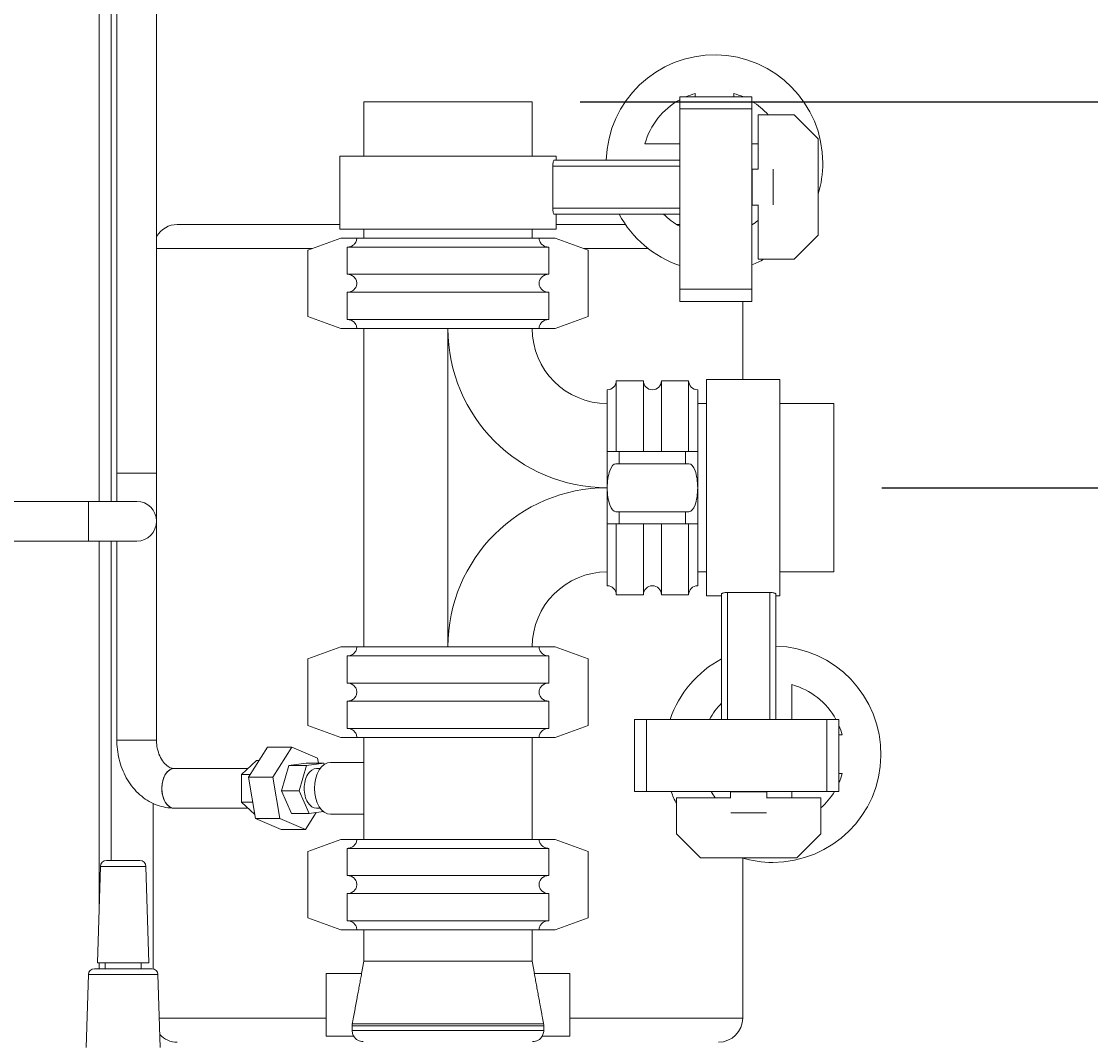
# Model space of a CAD drawing. Units: inches. Extents: x 46 to 376, y -20 to 235.
# Drawn here: x 107 to 129, y 32 to 53 of the extents above; entities that cross this region are included whole.
import ezdxf

# ---------------------------------------------------------------- set-up
doc = ezdxf.new("R2010")
doc.units = ezdxf.units.IN
doc.header["$MEASUREMENT"] = 0
doc.styles.add('Annotative', font='arial.ttf')
doc.dimstyles.new('Annotative', dxfattribs={"dimscale": 0, "dimtxt": 0.18, "dimasz": 0.18, "dimexe": 0.18, "dimexo": 0.0625, "dimgap": 0.09, "dimtad": 0, "dimtih": 1, "dimtoh": 1, "dimdec": 4, "dimzin": 0, "dimdsep": 46, "dimlunit": 5, "dimtxsty": 'Annotative', "dimcen": 0.09, "dimadec": 0, "dimazin": 0, "dimtfac": 1, "dimtdec": 4, "dimtofl": 0, "dimtmove": 0, "dimatfit": 3, "dimfxl": 1, "dimfrac": 1, "dimtolj": 1, "dimtzin": 0, "dimarcsym": 0})

# ---------------------------------------------------------------- blocks, each defined once
blk = doc.blocks.new('*D5')
at = {"color": 0, "lineweight": -2, "transparency": 16777216}
for p, q in [((124.772, 43.142), (137.632, 43.142)), ((134.752, 40.262), (134.752, 30.249)), ((134.752, 11.522), (134.752, 21.534)), ((123.752, 8.642), (137.632, 8.642))]:
    blk.add_line(p, q, dxfattribs=at)
at = {"color": 0, "lineweight": 5, "transparency": 16777216}
for points in [[(134.272, 40.262), (135.232, 40.262), (134.752, 43.142)], [(134.272, 11.522), (135.232, 11.522), (134.752, 8.642)]]:
    blk.add_solid(points, dxfattribs=at)
at = {"layer": 'Defpoints', "color": 0, "lineweight": 5, "transparency": 16777216}
for p in [(123.772, 43.142), (122.752, 8.642), (134.752, 8.642)]:
    blk.add_point(p, dxfattribs=at)
at = {"color": 0, "lineweight": 5, "transparency": 16777216, "insert": (134.752, 25.892), "char_height": 2.88, "attachment_point": 5, "style": 'Annotative'}
blk.add_mtext('\\A1;34{\\H1x;\\S1#2;}', dxfattribs=at)
blk = doc.blocks.new('*D7')
at = {"color": 0, "lineweight": -2, "transparency": 16777216}
for p, q in [((118.502, 51.162), (149.632, 51.162)), ((146.752, 48.282), (146.752, 34.233)), ((146.752, 11.522), (146.752, 25.57)), ((123.752, 8.642), (149.632, 8.642))]:
    blk.add_line(p, q, dxfattribs=at)
at = {"color": 0, "lineweight": 5, "transparency": 16777216}
for points in [[(146.272, 48.282), (147.232, 48.282), (146.752, 51.162)], [(146.272, 11.522), (147.232, 11.522), (146.752, 8.642)]]:
    blk.add_solid(points, dxfattribs=at)
at = {"layer": 'Defpoints', "color": 0, "lineweight": 5, "transparency": 16777216}
for p in [(117.502, 51.162), (122.752, 8.642), (146.752, 8.642)]:
    blk.add_point(p, dxfattribs=at)
at = {"color": 0, "lineweight": 5, "transparency": 16777216, "insert": (146.752, 29.902), "char_height": 2.88, "attachment_point": 5, "style": 'Annotative'}
blk.add_mtext('\\A1;42{\\H1x;\\S1#2;}', dxfattribs=at)

msp = doc.modelspace()

# ---------------------------------------------------------------- linework, layer by layer
at = {"lineweight": 0, "extrusion": (0, 1, 0)}
for p, q in [((108.50189, 86.6415), (108.50189, 42.8565)), ((108.75189, 86.6415), (108.75189, 42.8565)), ((108.87064, 64.444), (108.87064, 43.444)), ((109.69564, 64.444), (109.69564, 43.444)), ((120.89189, 51.2665), (120.89189, 51.33718)), ((121.69189, 51.33718), (121.69189, 51.2665)), ((114.00189, 51.1615), (117.50189, 51.1615)), ((114.00189, 51.1615), (114.00189, 50.0365)), ((117.50189, 51.1615), (117.50189, 50.0365)), ((120.56939, 51.2665), (122.06939, 51.2665)), ((120.56939, 51.0165), (120.56939, 51.2665)), ((122.06939, 51.0165), (122.06939, 51.2665)), ((120.56939, 51.0165), (122.06939, 51.0165)), ((120.56939, 51.0165), (120.56939, 47.2665)), ((122.06939, 51.0165), (122.06939, 47.2665)), ((122.19814, 50.8915), (122.94814, 50.8915)), ((122.19814, 49.76126), (122.19814, 50.8915)), ((122.94814, 50.8915), (123.44814, 50.3915)), ((119.8462, 50.2915), (120.56939, 50.2915)), ((122.06939, 50.2915), (122.19814, 50.2915)), ((123.44814, 50.3915), (123.44814, 48.3915)), ((113.50189, 50.0365), (115.75189, 50.0365)), ((113.50189, 50.0365), (113.50189, 48.5165)), ((115.75189, 50.0365), (118.00189, 50.0365)), ((118.00189, 50.0365), (118.00189, 49.954)), ((117.93044, 49.829), (120.56939, 49.829)), ((117.93044, 48.954), (117.93044, 49.829)), ((120.56939, 49.954), (117.95894, 49.954)), ((122.07314, 49.3915), (122.07314, 49.7665)), ((122.07314, 49.7665), (122.19814, 49.7665)), ((122.51064, 49.02175), (122.51064, 49.76126)), ((122.07314, 49.4915), (122.06939, 49.4915)), ((122.07314, 49.0165), (122.07314, 49.3915)), ((120.56939, 48.954), (117.93044, 48.954)), ((122.07314, 49.0165), (122.19814, 49.0165)), ((122.19814, 47.8915), (122.19814, 49.02175)), ((117.95894, 48.829), (120.56939, 48.829)), ((118.00189, 48.829), (118.00189, 48.5165)), ((110.12689, 48.614), (113.50189, 48.614)), ((118.00189, 48.5165), (113.50189, 48.5165)), ((114.00189, 48.5165), (114.00189, 48.3315)), ((117.50189, 48.5165), (117.50189, 48.3315)), ((118.00189, 48.614), (119.43973, 48.614)), ((120.50576, 48.614), (120.56939, 48.614)), ((113.52689, 48.3315), (112.83689, 48.0815)), ((113.85745, 48.3315), (113.52689, 48.3315)), ((117.64633, 48.3315), (113.85745, 48.3315)), ((117.64633, 48.3315), (117.97689, 48.3315)), ((117.97689, 48.3315), (118.66689, 48.0815)), ((123.44814, 48.3915), (122.94814, 47.8915)), ((112.92659, 48.114), (109.69564, 48.114)), ((112.83689, 48.0815), (112.83689, 46.7015)), ((113.6571, 48.144), (113.6571, 47.579)), ((113.6571, 48.144), (117.84667, 48.144)), ((117.84667, 48.144), (117.84667, 47.579)), ((119.9124, 48.114), (118.57719, 48.114)), ((118.66689, 48.0815), (118.66689, 46.7015)), ((122.94814, 47.8915), (122.19814, 47.8915)), ((117.84667, 47.579), (113.6571, 47.579)), ((113.6571, 47.204), (113.6571, 46.639)), ((113.6571, 47.204), (117.84667, 47.204)), ((117.84667, 47.204), (117.84667, 46.639)), ((120.56939, 47.2665), (122.06939, 47.2665)), ((120.56939, 47.0165), (120.56939, 47.2665)), ((122.06939, 47.0165), (122.06939, 47.2665)), ((120.56939, 47.0165), (122.06939, 47.0165)), ((121.87689, 45.3915), (121.87689, 47.0165)), ((112.83689, 46.7015), (113.52689, 46.4515)), ((118.66689, 46.7015), (117.97689, 46.4515)), ((113.52689, 46.4515), (113.85745, 46.4515)), ((117.84667, 46.639), (113.6571, 46.639)), ((113.85745, 46.4515), (117.64633, 46.4515)), ((114.00189, 39.8315), (114.00189, 46.4515)), ((115.75189, 39.8315), (115.75189, 46.4515)), ((117.97689, 46.4515), (117.64633, 46.4515)), ((119.24939, 43.8915), (119.24939, 45.3665)), ((119.81439, 45.3665), (119.24939, 45.3665)), ((119.81439, 45.3665), (119.81439, 43.8915)), ((120.18939, 43.8915), (120.18939, 45.3665)), ((120.75439, 45.3665), (120.18939, 45.3665)), ((120.75439, 45.3665), (120.75439, 43.8915)), ((121.12689, 40.8915), (121.12689, 45.3915)), ((122.64689, 45.3915), (121.12689, 45.3915)), ((122.64689, 45.3915), (122.64689, 43.1415)), ((119.06189, 45.179), (119.06189, 43.8915)), ((120.94189, 43.8915), (120.94189, 45.179)), ((121.12689, 44.8915), (120.94189, 44.8915)), ((123.77189, 44.8915), (122.64689, 44.8915)), ((123.77189, 44.8915), (123.77189, 41.3915)), ((119.31189, 43.8915), (119.06189, 43.8915)), ((119.06189, 43.1415), (119.06189, 43.8915)), ((120.69189, 43.8915), (119.31189, 43.8915)), ((119.31189, 43.6415), (119.31189, 43.8915)), ((120.94189, 43.8915), (120.69189, 43.8915)), ((120.69189, 43.6415), (120.69189, 43.8915)), ((120.94189, 43.1415), (120.94189, 43.8915)), ((119.24305, 43.6415), (119.31189, 43.6415)), ((119.31189, 43.6415), (120.69189, 43.6415)), ((120.69189, 43.6415), (120.76073, 43.6415)), ((109.69564, 43.444), (108.87064, 43.444)), ((108.87064, 43.444), (109.28314, 43.444)), ((108.87064, 43.444), (108.87064, 42.8565)), ((109.28314, 43.444), (109.69564, 43.444)), ((109.69564, 42.444), (109.69564, 43.444)), ((119.06189, 42.3915), (119.06189, 43.1415)), ((120.94189, 42.3915), (120.94189, 43.1415)), ((122.64689, 43.1415), (122.64689, 40.8915)), ((104.46439, 42.8565), (108.28314, 42.8565)), ((108.28314, 42.8565), (108.28314, 42.0315)), ((109.28314, 42.8565), (108.28314, 42.8565)), ((108.28314, 42.81617), (108.28314, 42.8565)), ((108.28314, 42.0315), (108.28314, 42.81617)), ((109.69564, 42.444), (109.69564, 37.8915)), ((119.31189, 42.6415), (119.24305, 42.6415)), ((120.69189, 42.6415), (119.31189, 42.6415)), ((119.31189, 42.3915), (119.31189, 42.6415)), ((120.76073, 42.6415), (120.69189, 42.6415)), ((120.69189, 42.3915), (120.69189, 42.6415)), ((119.06189, 42.3915), (119.06189, 41.104)), ((119.31189, 42.3915), (119.06189, 42.3915)), ((119.24939, 40.9165), (119.24939, 42.3915)), ((120.69189, 42.3915), (119.31189, 42.3915)), ((119.81439, 42.3915), (119.81439, 40.9165)), ((120.18939, 40.9165), (120.18939, 42.3915)), ((120.94189, 42.3915), (120.69189, 42.3915)), ((120.75439, 42.3915), (120.75439, 40.9165)), ((120.94189, 41.104), (120.94189, 42.3915)), ((104.46439, 42.0315), (108.28314, 42.0315)), ((108.28314, 42.0315), (109.28314, 42.0315)), ((108.50189, 42.0315), (108.50189, 34.329)), ((108.75189, 42.0315), (108.75189, 35.3915)), ((108.87064, 42.0315), (108.87064, 37.8915)), ((121.12689, 41.3915), (120.94189, 41.3915)), ((123.77189, 41.3915), (122.64689, 41.3915)), ((119.81439, 40.9165), (119.24939, 40.9165)), ((120.75439, 40.9165), (120.18939, 40.9165)), ((121.43939, 40.8915), (121.12689, 40.8915)), ((121.43939, 40.93445), (121.43939, 38.324)), ((121.56439, 40.96295), (122.43939, 40.96295)), ((121.56439, 38.324), (121.56439, 40.96295)), ((122.43939, 40.96295), (122.43939, 38.324)), ((122.56439, 38.324), (122.56439, 40.93445)), ((122.64689, 40.8915), (122.56439, 40.8915)), ((113.52689, 39.8315), (112.83689, 39.5815)), ((113.85745, 39.8315), (113.52689, 39.8315)), ((117.64633, 39.8315), (113.85745, 39.8315)), ((117.64633, 39.8315), (117.97689, 39.8315)), ((117.97689, 39.8315), (118.66689, 39.5815)), ((112.83689, 39.5815), (112.83689, 38.2015)), ((113.6571, 39.644), (113.6571, 39.079)), ((113.6571, 39.644), (117.84667, 39.644)), ((117.84667, 39.644), (117.84667, 39.079)), ((118.66689, 39.5815), (118.66689, 38.2015)), ((117.84667, 39.079), (113.6571, 39.079)), ((122.90189, 39.04718), (122.90189, 38.324)), ((113.6571, 38.704), (113.6571, 38.139)), ((113.6571, 38.704), (117.84667, 38.704)), ((117.84667, 38.704), (117.84667, 38.139)), ((119.62689, 38.324), (119.87689, 38.324)), ((119.62689, 38.324), (119.62689, 36.824)), ((119.87689, 38.324), (119.87689, 36.824)), ((123.62689, 38.324), (119.87689, 38.324)), ((123.62689, 38.324), (123.87689, 38.324)), ((123.62689, 38.324), (123.62689, 36.824)), ((123.87689, 38.324), (123.87689, 36.824)), ((112.83689, 38.2015), (113.52689, 37.9515)), ((117.84667, 38.139), (113.6571, 38.139)), ((118.66689, 38.2015), (117.97689, 37.9515)), ((123.87689, 38.0015), (123.94757, 38.0015)), ((108.87064, 37.8915), (109.65531, 37.8915)), ((108.87064, 37.8915), (109.60494, 37.8915)), ((109.60494, 37.8915), (109.69564, 37.8915)), ((109.65531, 37.8915), (109.69564, 37.8915)), ((113.52689, 37.9515), (113.85745, 37.9515)), ((113.85745, 37.9515), (117.64633, 37.9515)), ((114.00189, 37.9515), (114.00189, 35.8315)), ((117.50189, 37.9515), (117.50189, 35.8315)), ((117.97689, 37.9515), (117.64633, 37.9515)), ((112.00037, 37.74698), (111.60857, 37.12073)), ((112.50745, 37.74698), (112.00037, 37.74698)), ((112.11566, 37.12073), (112.50745, 37.74698)), ((112.50745, 37.74698), (113.04265, 37.51775)), ((111.77321, 37.46885), (111.4604, 37.18018)), ((111.77321, 37.46885), (111.82637, 37.46885)), ((112.44368, 37.36444), (112.29104, 36.84118)), ((112.80351, 37.41476), (112.44368, 37.36444)), ((112.44368, 37.36444), (112.81425, 37.36444)), ((112.6616, 36.84118), (112.81425, 37.36444)), ((112.80351, 37.41476), (113.17407, 37.41476)), ((112.81425, 37.36444), (113.17407, 37.41476)), ((113.04265, 37.51775), (113.05992, 37.41476)), ((113.17407, 37.41476), (113.18473, 37.39042)), ((113.31397, 37.4315), (114.00189, 37.4315)), ((111.59458, 37.304), (110.06327, 37.304)), ((111.4604, 37.18018), (111.64577, 37.18018)), ((111.4604, 37.18018), (111.4604, 36.60283)), ((112.11566, 37.12073), (111.60857, 37.12073)), ((111.60857, 37.12073), (111.75198, 36.26525)), ((112.25907, 36.26525), (112.11566, 37.12073)), ((113.09595, 37.304), (113.02142, 37.304)), ((123.94757, 37.2015), (123.87689, 37.2015)), ((112.29104, 36.84118), (112.49821, 36.36824)), ((112.29104, 36.84118), (112.6616, 36.84118)), ((112.86877, 36.36824), (112.6616, 36.84118)), ((119.62689, 36.824), (119.87689, 36.824)), ((123.62689, 36.824), (119.87689, 36.824)), ((120.50189, 36.69525), (121.63213, 36.69525)), ((120.50189, 35.94525), (120.50189, 36.69525)), ((121.62689, 36.82025), (122.00189, 36.82025)), ((121.62689, 36.82025), (121.62689, 36.69525)), ((121.87689, 36.82025), (121.87689, 36.824)), ((122.00189, 36.82025), (122.37689, 36.82025)), ((122.10189, 36.82025), (122.10189, 36.824)), ((122.37164, 36.69525), (123.50189, 36.69525)), ((122.37689, 36.82025), (122.37689, 36.69525)), ((122.90189, 36.824), (122.90189, 36.69525)), ((123.50189, 36.69525), (123.50189, 35.94525)), ((123.62689, 36.824), (123.87689, 36.824)), ((109.62689, 33.13841), (109.62689, 36.57575)), ((111.59458, 36.479), (110.06327, 36.479)), ((111.4604, 36.60283), (111.69539, 36.60283)), ((111.4604, 36.60283), (111.7384, 36.34628)), ((113.09595, 36.479), (113.02142, 36.479)), ((112.25907, 36.26525), (111.75198, 36.26525)), ((111.75198, 36.26525), (112.28718, 36.03602)), ((112.79426, 36.03602), (112.25907, 36.26525)), ((112.49821, 36.36824), (112.86877, 36.36824)), ((113.01489, 36.38868), (112.79426, 36.03602)), ((113.16197, 36.40925), (112.86877, 36.36824)), ((113.31397, 36.3515), (114.00189, 36.3515)), ((121.63213, 36.38275), (122.37164, 36.38275)), ((112.79426, 36.03602), (112.28718, 36.03602)), ((113.52689, 35.8315), (112.83689, 35.5815)), ((113.85745, 35.8315), (113.52689, 35.8315)), ((117.64633, 35.8315), (113.85745, 35.8315)), ((117.64633, 35.8315), (117.97689, 35.8315)), ((117.97689, 35.8315), (118.66689, 35.5815)), ((121.00189, 35.44525), (120.50189, 35.94525)), ((123.50189, 35.94525), (123.00189, 35.44525)), ((112.83689, 35.5815), (112.83689, 34.2015)), ((113.6571, 35.644), (113.6571, 35.079)), ((113.6571, 35.644), (117.84667, 35.644)), ((117.84667, 35.644), (117.84667, 35.079)), ((118.66689, 35.5815), (118.66689, 34.2015)), ((108.65451, 35.3915), (109.34926, 35.3915)), ((123.00189, 35.44525), (121.00189, 35.44525)), ((121.87689, 32.114), (121.87689, 35.44005)), ((108.52957, 35.27018), (108.47064, 33.2665)), ((109.47421, 35.27018), (108.52957, 35.27018)), ((109.47421, 35.27018), (109.53314, 33.2665)), ((117.84667, 35.079), (113.6571, 35.079)), ((113.6571, 34.704), (113.6571, 34.139)), ((113.6571, 34.704), (117.84667, 34.704)), ((117.84667, 34.704), (117.84667, 34.139)), ((112.83689, 34.2015), (113.52689, 33.9515)), ((117.84667, 34.139), (113.6571, 34.139)), ((118.66689, 34.2015), (117.97689, 33.9515)), ((113.52689, 33.9515), (113.85745, 33.9515)), ((113.85745, 33.9515), (117.64633, 33.9515)), ((114.00189, 33.9515), (114.00189, 33.29568)), ((117.50189, 33.9515), (117.50189, 33.29568)), ((117.97689, 33.9515), (117.64633, 33.9515)), ((108.40451, 33.1415), (109.59926, 33.1415)), ((109.53314, 33.2665), (108.47064, 33.2665)), ((108.50189, 33.2665), (108.50189, 33.1415)), ((108.62689, 33.1415), (108.62689, 33.2665)), ((109.37689, 33.1415), (109.37689, 33.2665)), ((114.00189, 33.29568), (113.95492, 33.0415)), ((117.50189, 33.29568), (114.00189, 33.29568)), ((117.50189, 33.29568), (117.54885, 33.0415)), ((108.27957, 33.02018), (108.23491, 31.5018)), ((109.72421, 33.02018), (108.27957, 33.02018)), ((109.72421, 33.02018), (109.76886, 31.5018)), ((113.9572, 33.0415), (113.22064, 33.0415)), ((113.22064, 33.0415), (113.22064, 31.7415)), ((118.28314, 33.0415), (117.54657, 33.0415)), ((118.28314, 31.7415), (118.28314, 33.0415)), ((109.75086, 32.114), (113.22064, 32.114)), ((118.28314, 32.114), (121.87689, 32.114)), ((113.76043, 31.86056), (113.76043, 31.95634)), ((117.74335, 31.95634), (113.76043, 31.95634)), ((113.76043, 31.86056), (117.74335, 31.86056)), ((113.76434, 31.99896), (117.73944, 31.99896)), ((117.74335, 31.95634), (117.74335, 31.86056)), ((113.79293, 31.7415), (113.22064, 31.7415)), ((118.28314, 31.7415), (117.71084, 31.7415))]:
    msp.add_line(p, q, dxfattribs=at)
at = {"lineweight": 0}
for centre, radius, start, end in [((121.29189, 49.8915), 2.25, 0, 178.408246), ((121.29189, 49.8915), 2.25, 343.402158, 0), ((121.29189, 49.8915), 2.25, 208.178643, 251.269867), ((121.29189, 49.8915), 2.25, 290.215713, 297.266044), ((119.06189, 46.4515), 3.31, 180, 270), ((119.06189, 46.4515), 1.56, 180, 270), ((119.06189, 39.8315), 3.31, 90, 180), ((119.06189, 39.8315), 1.56, 90, 180), ((122.50189, 37.6015), 2.25, 270, 88.408246), ((122.50189, 37.6015), 2.25, 118.178643, 161.269867), ((122.50189, 37.6015), 2.25, 200.215713, 207.266044), ((122.50189, 37.6015), 2.25, 253.402158, 270)]:
    msp.add_arc(centre, radius, start, end, dxfattribs=at)
at = {"lineweight": 0, "extrusion": (0, 0, -1)}
for centre, radius, start, end in [((-121.29189, 49.8915), 1.5, 66.443536, 74.53399), ((-121.29189, 49.8915), 1.5, 105.46601, 113.556464), ((-121.29189, 49.8915), 1.5, 15.46601, 61.205689), ((-121.29189, 49.8915), 1.5, 121.220521, 138.189685), ((-121.29189, 49.8915), 1.5, 298.794311, 314.900528), ((-121.29189, 49.8915), 1.5, 232.8311, 238.779479), ((-110.12689, 48.114), 0.5, 30.401548, 90), ((-119.06189, 45.3665), 0.1875, 180, 270), ((-120.00189, 45.3665), 0.1875, 180, 360), ((-120.94189, 45.3665), 0.1875, 270, 0), ((-109.28314, 42.444), 0.4125, 90, 270), ((-109.28314, 42.444), 0.4125, 90, 270), ((-119.06189, 40.9165), 0.1875, 90, 180), ((-120.00189, 40.9165), 0.1875, 360, 180), ((-120.94189, 40.9165), 0.1875, 360, 90), ((-122.50189, 37.6015), 1.5, 105.46601, 151.205689), ((-122.50189, 37.6015), 1.5, 28.794311, 44.900528), ((-122.50189, 37.6015), 1.5, 156.443536, 164.53399), ((-122.50189, 37.6015), 1.5, 195.46601, 203.556464), ((-122.50189, 37.6015), 1.5, 322.8311, 328.779479), ((-122.50189, 37.6015), 1.5, 211.220521, 228.189685), ((-108.65451, 35.2665), 0.125, 1.684684, 90), ((-109.34926, 35.2665), 0.125, 90, 178.315316), ((-108.40451, 33.0165), 0.125, 1.684684, 90), ((-109.59926, 33.0165), 0.125, 90, 178.315316), ((-121.37689, 32.114), 0.5, 180, 270), ((-110.12689, 32.114), 0.5, 270, 317.0561), ((-113.9929, 31.86056), 0.23453, 270, 329.491807), ((-117.51087, 31.86056), 0.23453, 210.508193, 270)]:
    msp.add_arc(centre, radius, start, end, dxfattribs=at)
for centre, major_axis, ratio, start_param, end_param in [((119.24305, 43.1415), (0, -0.5), 0.36231884, -4.71238898, -3.14159265), ((120.76073, 43.1415), (0, 0.5), 0.36231884, 0, 1.57079633), ((119.24305, 43.1415), (0, -0.5), 0.36231884, 0, 1.57079633), ((120.76073, 43.1415), (0, 0.5), 0.36231884, -4.71238898, -3.14159265), ((113.31397, 36.8915), (0, -0.54), 0.62561382, 0, 3.14159265), ((110.06327, 36.8915), (0, 0.4125), 0.62561382, -2.69571967, 0), ((110.06327, 36.8915), (0, -0.4125), 0.62561382, 0, 3.14159265), ((113.02142, 36.8915), (0, 0.4125), 0.62561382, -1.57079633, 0), ((113.02142, 36.8915), (0, -0.4125), 0.62561382, 0, 1.57079633), ((110.06327, 36.8915), (0, -0.4125), 0.62561382, 0, 0.44587298)]:
    msp.add_ellipse(centre, major_axis=major_axis, ratio=ratio, start_param=start_param, end_param=end_param, dxfattribs=at)
at = {"lineweight": 0}
for points, knots in [([(117.93044, 49.829), (117.93044, 49.84469), (117.93126, 49.86139), (117.93447, 49.89202), (117.93684, 49.90596), (117.94215, 49.92823), (117.94545, 49.93795), (117.95229, 49.95083), (117.95581, 49.954), (117.95894, 49.954)], [0, 0, 0, 0, 0.047073018, 0.047073018, 0.094146036, 0.094146036, 0.142420654, 0.142420654, 0.190695271, 0.190695271, 0.190695271, 0.190695271]), ([(117.95894, 48.829), (117.95583, 48.829), (117.95233, 48.83213), (117.94553, 48.84486), (117.94225, 48.85447), (117.93692, 48.87662), (117.93451, 48.89062), (117.93127, 48.92141), (117.93044, 48.93821), (117.93044, 48.954)], [-0.190696062, -0.190696062, -0.190696062, -0.190696062, -0.142732777, -0.142732777, -0.094769492, -0.094769492, -0.047384746, -0.047384746, 0, 0, 0, 0]), ([(113.85745, 48.3315), (113.85745, 48.30887), (113.85186, 48.28229), (113.83356, 48.23995), (113.8173, 48.21691), (113.78267, 48.18373), (113.75789, 48.16799), (113.71183, 48.14964), (113.68222, 48.144), (113.6571, 48.144)], [0.572869771, 0.572869771, 0.572869771, 0.572869771, 0.640768667, 0.640768667, 0.711255725, 0.711255725, 0.784644139, 0.784644139, 0.860002418, 0.860002418, 0.860002418, 0.860002418]), ([(117.64633, 48.3315), (117.64633, 48.30887), (117.65191, 48.28229), (117.67022, 48.23995), (117.68647, 48.21691), (117.7211, 48.18373), (117.74588, 48.16799), (117.79194, 48.14964), (117.82155, 48.144), (117.84667, 48.144)], [-0.572870988, -0.572870988, -0.572870988, -0.572870988, -0.504972092, -0.504972092, -0.434485034, -0.434485034, -0.361096619, -0.361096619, -0.285738341, -0.285738341, -0.285738341, -0.285738341]), ([(113.6571, 47.579), (113.68222, 47.579), (113.71183, 47.57336), (113.75789, 47.55501), (113.78267, 47.53927), (113.8173, 47.50609), (113.83356, 47.48305), (113.85186, 47.44071), (113.85745, 47.41413), (113.85745, 47.36887), (113.85186, 47.34229), (113.83356, 47.29995), (113.8173, 47.27691), (113.78267, 47.24373), (113.75789, 47.22799), (113.71183, 47.20964), (113.68222, 47.204), (113.6571, 47.204)], [0.285737124, 0.285737124, 0.285737124, 0.285737124, 0.361095402, 0.361095402, 0.434483817, 0.434483817, 0.504970875, 0.504970875, 0.572869771, 0.572869771, 0.640768667, 0.640768667, 0.711255725, 0.711255725, 0.784644139, 0.784644139, 0.860002418, 0.860002418, 0.860002418, 0.860002418]), ([(117.84667, 47.579), (117.82155, 47.579), (117.79194, 47.57336), (117.74588, 47.55501), (117.7211, 47.53927), (117.68647, 47.50609), (117.67022, 47.48305), (117.65191, 47.44071), (117.64633, 47.41413), (117.64633, 47.36887), (117.65191, 47.34229), (117.67022, 47.29995), (117.68647, 47.27691), (117.7211, 47.24373), (117.74588, 47.22799), (117.79194, 47.20964), (117.82155, 47.204), (117.84667, 47.204)], [0.285737124, 0.285737124, 0.285737124, 0.285737124, 0.361095402, 0.361095402, 0.434483817, 0.434483817, 0.504970875, 0.504970875, 0.572869771, 0.572869771, 0.640768667, 0.640768667, 0.711255725, 0.711255725, 0.784644139, 0.784644139, 0.860002418, 0.860002418, 0.860002418, 0.860002418]), ([(113.6571, 46.639), (113.68222, 46.639), (113.71183, 46.63336), (113.75789, 46.61501), (113.78267, 46.59927), (113.8173, 46.56609), (113.83356, 46.54305), (113.85186, 46.50071), (113.85745, 46.47413), (113.85745, 46.4515)], [0.285737124, 0.285737124, 0.285737124, 0.285737124, 0.361095402, 0.361095402, 0.434483817, 0.434483817, 0.504970875, 0.504970875, 0.572869771, 0.572869771, 0.572869771, 0.572869771]), ([(117.84667, 46.639), (117.82155, 46.639), (117.79194, 46.63336), (117.74588, 46.61501), (117.7211, 46.59927), (117.68647, 46.56609), (117.67022, 46.54305), (117.65191, 46.50071), (117.64633, 46.47413), (117.64633, 46.4515)], [0.285737124, 0.285737124, 0.285737124, 0.285737124, 0.361095402, 0.361095402, 0.434483817, 0.434483817, 0.504970875, 0.504970875, 0.572869771, 0.572869771, 0.572869771, 0.572869771]), ([(121.43939, 40.93445), (121.43939, 40.93755), (121.44251, 40.94106), (121.45525, 40.94786), (121.46485, 40.95114), (121.48701, 40.95647), (121.501, 40.95887), (121.53179, 40.96212), (121.54859, 40.96295), (121.56439, 40.96295)], [-0.190696062, -0.190696062, -0.190696062, -0.190696062, -0.142732777, -0.142732777, -0.094769492, -0.094769492, -0.047384746, -0.047384746, 0, 0, 0, 0]), ([(122.43939, 40.96295), (122.45508, 40.96295), (122.47178, 40.96213), (122.50241, 40.95892), (122.51635, 40.95654), (122.53862, 40.95124), (122.54833, 40.94794), (122.56122, 40.9411), (122.56439, 40.93757), (122.56439, 40.93445)], [0, 0, 0, 0, 0.047073018, 0.047073018, 0.094146036, 0.094146036, 0.142420654, 0.142420654, 0.190695271, 0.190695271, 0.190695271, 0.190695271]), ([(113.85745, 39.8315), (113.85745, 39.80887), (113.85186, 39.78229), (113.83356, 39.73995), (113.8173, 39.71691), (113.78267, 39.68373), (113.75789, 39.66799), (113.71183, 39.64964), (113.68222, 39.644), (113.6571, 39.644)], [0.572869771, 0.572869771, 0.572869771, 0.572869771, 0.640768667, 0.640768667, 0.711255725, 0.711255725, 0.784644139, 0.784644139, 0.860002418, 0.860002418, 0.860002418, 0.860002418]), ([(117.64633, 39.8315), (117.64633, 39.80887), (117.65191, 39.78229), (117.67022, 39.73995), (117.68647, 39.71691), (117.7211, 39.68373), (117.74588, 39.66799), (117.79194, 39.64964), (117.82155, 39.644), (117.84667, 39.644)], [-0.572870988, -0.572870988, -0.572870988, -0.572870988, -0.504972092, -0.504972092, -0.434485034, -0.434485034, -0.361096619, -0.361096619, -0.285738341, -0.285738341, -0.285738341, -0.285738341]), ([(113.6571, 39.079), (113.68222, 39.079), (113.71183, 39.07336), (113.75789, 39.05501), (113.78267, 39.03927), (113.8173, 39.00609), (113.83356, 38.98305), (113.85186, 38.94071), (113.85745, 38.91413), (113.85745, 38.86887), (113.85186, 38.84229), (113.83356, 38.79995), (113.8173, 38.77691), (113.78267, 38.74373), (113.75789, 38.72799), (113.71183, 38.70964), (113.68222, 38.704), (113.6571, 38.704)], [0.285737124, 0.285737124, 0.285737124, 0.285737124, 0.361095402, 0.361095402, 0.434483817, 0.434483817, 0.504970875, 0.504970875, 0.572869771, 0.572869771, 0.640768667, 0.640768667, 0.711255725, 0.711255725, 0.784644139, 0.784644139, 0.860002418, 0.860002418, 0.860002418, 0.860002418]), ([(117.84667, 39.079), (117.82155, 39.079), (117.79194, 39.07336), (117.74588, 39.05501), (117.7211, 39.03927), (117.68647, 39.00609), (117.67022, 38.98305), (117.65191, 38.94071), (117.64633, 38.91413), (117.64633, 38.86887), (117.65191, 38.84229), (117.67022, 38.79995), (117.68647, 38.77691), (117.7211, 38.74373), (117.74588, 38.72799), (117.79194, 38.70964), (117.82155, 38.704), (117.84667, 38.704)], [0.285737124, 0.285737124, 0.285737124, 0.285737124, 0.361095402, 0.361095402, 0.434483817, 0.434483817, 0.504970875, 0.504970875, 0.572869771, 0.572869771, 0.640768667, 0.640768667, 0.711255725, 0.711255725, 0.784644139, 0.784644139, 0.860002418, 0.860002418, 0.860002418, 0.860002418]), ([(113.6571, 38.139), (113.68222, 38.139), (113.71183, 38.13336), (113.75789, 38.11501), (113.78267, 38.09927), (113.8173, 38.06609), (113.83356, 38.04305), (113.85186, 38.00071), (113.85745, 37.97413), (113.85745, 37.9515)], [0.285737124, 0.285737124, 0.285737124, 0.285737124, 0.361095402, 0.361095402, 0.434483817, 0.434483817, 0.504970875, 0.504970875, 0.572869771, 0.572869771, 0.572869771, 0.572869771]), ([(117.84667, 38.139), (117.82155, 38.139), (117.79194, 38.13336), (117.74588, 38.11501), (117.7211, 38.09927), (117.68647, 38.06609), (117.67022, 38.04305), (117.65191, 38.00071), (117.64633, 37.97413), (117.64633, 37.9515)], [0.285737124, 0.285737124, 0.285737124, 0.285737124, 0.361095402, 0.361095402, 0.434483817, 0.434483817, 0.504970875, 0.504970875, 0.572869771, 0.572869771, 0.572869771, 0.572869771]), ([(110.06327, 36.479), (109.94255, 36.479), (109.822, 36.50081), (109.59189, 36.58457), (109.483, 36.64772), (109.28207, 36.81054), (109.19212, 36.91275), (109.04422, 37.14005), (108.98638, 37.26535), (108.90436, 37.52778), (108.88016, 37.66495), (108.87141, 37.83257), (108.87064, 37.86203), (108.87064, 37.8915)], [0, 0, 0, 0, 0.2766934, 0.2766934, 0.56374739, 0.56374739, 0.87559927, 0.87559927, 1.18975854, 1.18975854, 1.5039178, 1.5039178, 1.57079633, 1.57079633, 1.57079633, 1.57079633]), ([(110.06327, 37.304), (110.03695, 37.304), (110.01033, 37.30893), (109.95125, 37.33354), (109.91879, 37.35367), (109.85511, 37.41298), (109.82422, 37.4508), (109.77176, 37.53937), (109.74969, 37.58865), (109.7162, 37.69581), (109.70464, 37.7535), (109.69684, 37.83875), (109.69564, 37.86513), (109.69564, 37.8915)], [0, 0, 0, 0, 0.31415927, 0.31415927, 0.62831853, 0.62831853, 0.92148389, 0.92148389, 1.18964894, 1.18964894, 1.45413117, 1.45413117, 1.57079633, 1.57079633, 1.57079633, 1.57079633]), ([(113.85745, 35.8315), (113.85745, 35.80887), (113.85186, 35.78229), (113.83356, 35.73995), (113.8173, 35.71691), (113.78267, 35.68373), (113.75789, 35.66799), (113.71183, 35.64964), (113.68222, 35.644), (113.6571, 35.644)], [0.572869771, 0.572869771, 0.572869771, 0.572869771, 0.640768667, 0.640768667, 0.711255725, 0.711255725, 0.784644139, 0.784644139, 0.860002418, 0.860002418, 0.860002418, 0.860002418]), ([(117.64633, 35.8315), (117.64633, 35.80887), (117.65191, 35.78229), (117.67022, 35.73995), (117.68647, 35.71691), (117.7211, 35.68373), (117.74588, 35.66799), (117.79194, 35.64964), (117.82155, 35.644), (117.84667, 35.644)], [-0.572870988, -0.572870988, -0.572870988, -0.572870988, -0.504972092, -0.504972092, -0.434485034, -0.434485034, -0.361096619, -0.361096619, -0.285738341, -0.285738341, -0.285738341, -0.285738341]), ([(113.6571, 35.079), (113.68222, 35.079), (113.71183, 35.07336), (113.75789, 35.05501), (113.78267, 35.03927), (113.8173, 35.00609), (113.83356, 34.98305), (113.85186, 34.94071), (113.85745, 34.91413), (113.85745, 34.86887), (113.85186, 34.84229), (113.83356, 34.79995), (113.8173, 34.77691), (113.78267, 34.74373), (113.75789, 34.72799), (113.71183, 34.70964), (113.68222, 34.704), (113.6571, 34.704)], [0.285737124, 0.285737124, 0.285737124, 0.285737124, 0.361095402, 0.361095402, 0.434483817, 0.434483817, 0.504970875, 0.504970875, 0.572869771, 0.572869771, 0.640768667, 0.640768667, 0.711255725, 0.711255725, 0.784644139, 0.784644139, 0.860002418, 0.860002418, 0.860002418, 0.860002418]), ([(117.84667, 35.079), (117.82155, 35.079), (117.79194, 35.07336), (117.74588, 35.05501), (117.7211, 35.03927), (117.68647, 35.00609), (117.67022, 34.98305), (117.65191, 34.94071), (117.64633, 34.91413), (117.64633, 34.86887), (117.65191, 34.84229), (117.67022, 34.79995), (117.68647, 34.77691), (117.7211, 34.74373), (117.74588, 34.72799), (117.79194, 34.70964), (117.82155, 34.704), (117.84667, 34.704)], [0.285737124, 0.285737124, 0.285737124, 0.285737124, 0.361095402, 0.361095402, 0.434483817, 0.434483817, 0.504970875, 0.504970875, 0.572869771, 0.572869771, 0.640768667, 0.640768667, 0.711255725, 0.711255725, 0.784644139, 0.784644139, 0.860002418, 0.860002418, 0.860002418, 0.860002418]), ([(113.6571, 34.139), (113.68222, 34.139), (113.71183, 34.13336), (113.75789, 34.11501), (113.78267, 34.09927), (113.8173, 34.06609), (113.83356, 34.04305), (113.85186, 34.00071), (113.85745, 33.97413), (113.85745, 33.9515)], [0.285737124, 0.285737124, 0.285737124, 0.285737124, 0.361095402, 0.361095402, 0.434483817, 0.434483817, 0.504970875, 0.504970875, 0.572869771, 0.572869771, 0.572869771, 0.572869771]), ([(117.84667, 34.139), (117.82155, 34.139), (117.79194, 34.13336), (117.74588, 34.11501), (117.7211, 34.09927), (117.68647, 34.06609), (117.67022, 34.04305), (117.65191, 34.00071), (117.64633, 33.97413), (117.64633, 33.9515)], [0.285737124, 0.285737124, 0.285737124, 0.285737124, 0.361095402, 0.361095402, 0.434483817, 0.434483817, 0.504970875, 0.504970875, 0.572869771, 0.572869771, 0.572869771, 0.572869771]), ([(113.79293, 31.7415), (113.78719, 31.75123), (113.78227, 31.76122), (113.76721, 31.79758), (113.76043, 31.83163), (113.76043, 31.86056)], [-0.118075723, -0.118075723, -0.118075723, -0.118075723, -0.086802046, -0.086802046, 0, 0, 0, 0]), ([(117.74335, 31.86056), (117.74335, 31.83163), (117.73657, 31.79758), (117.7215, 31.76122), (117.71658, 31.75123), (117.71084, 31.7415)], [0, 0, 0, 0, 0.086802046, 0.086802046, 0.118075723, 0.118075723, 0.118075723, 0.118075723])]:
    msp.add_open_spline(points, degree=3, knots=knots, dxfattribs=at)
for points, weights in [([(113.76434, 31.99896), (113.86567, 32.54681), (113.9572, 33.0415)], [1, 1.00129965563, 1]), ([(117.54657, 33.0415), (117.6381, 32.54681), (117.73944, 31.99896)], [1, 1.0012996542, 1])]:
    msp.add_rational_spline(points, weights, degree=2, dxfattribs=at)
for points in [[(113.76043, 31.95634), (113.76043, 31.96984), (113.76166, 31.98449), (113.76434, 31.99896)], [(117.73944, 31.99896), (117.74211, 31.98449), (117.74335, 31.96984), (117.74335, 31.95634)]]:
    msp.add_open_spline(points, degree=3, dxfattribs=at)

# ---------------------------------------------------------------- dimensions: what is measured, and where the dimension line sits
at = {"lineweight": 5}
for base, p1, picture, middle in [((146.75189, 8.6415), (117.50189, 51.1615), '*D7', (146.75189, 29.9015)), ((134.75189, 8.6415), (123.77189, 43.1415), '*D5', (134.75189, 25.8915))]:
    dim = msp.add_linear_dim(base=base, p1=p1, p2=(122.75189, 8.6415), angle=90, dimstyle='Annotative', dxfattribs=at)
    dim.commit()
    dim.dimension.update_dxf_attribs({"geometry": picture, "text_midpoint": middle})

doc.saveas('drawing.dxf')
